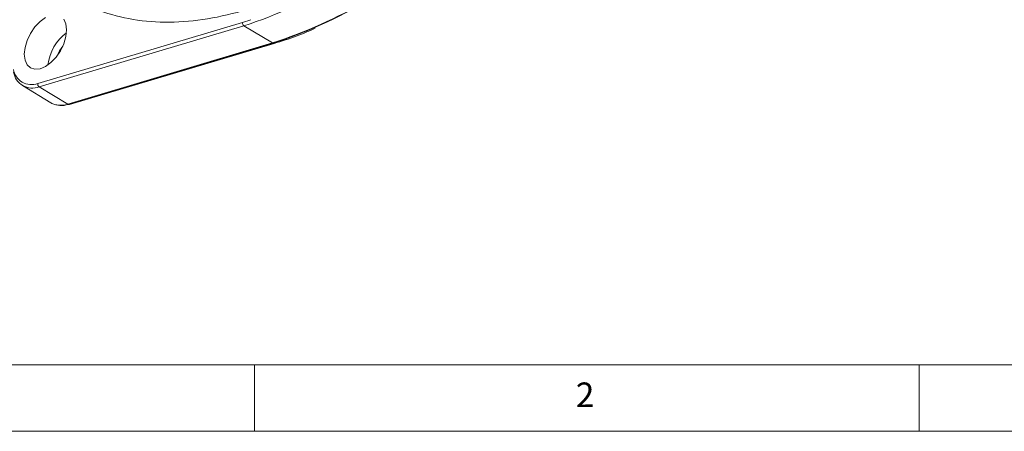
# Model space of a CAD drawing. Units: millimetres. Extents: x 5 to 415, y 5 to 292.
# Drawn here: x 42 to 116, y 5 to 36 of the extents above; entities that cross this region are included whole.
import ezdxf

# ---------------------------------------------------------------- set-up
doc = ezdxf.new("R2010")
doc.units = ezdxf.units.MM
doc.styles.add('SLDTEXTSTYLE0', font='TXT', dxfattribs={"width": 0.75})

msp = doc.modelspace()

# ---------------------------------------------------------------- linework, layer by layer
at = {"linetype": 'Continuous', "lineweight": 15}
for p, q in [((43.6998, 31.1503), (59.1007, 35.7408)), ((59.1007, 35.7408), (59.7385, 35.9398)), ((59.2064, 35.4827), (43.8056, 30.8922)), ((59.2064, 35.4827), (61.3567, 34.1888)), ((45.9558, 29.5983), (61.3567, 34.1888)), ((45.9938, 29.5773), (61.3947, 34.1678)), ((46.0817, 29.5649), (61.4826, 34.1555)), ((61.3947, 34.1678), (61.3567, 34.1888)), ((42.549, 30.9927), (44.6812, 29.7003)), ((43.8056, 30.8922), (45.9558, 29.5983)), ((44.7275, 29.6735), (44.7658, 29.6525)), ((45.9938, 29.5773), (45.9558, 29.5983))]:
    msp.add_line(p, q, dxfattribs=at)
at = {"linetype": 'Continuous', "lineweight": 0}
for p, q in [((10, 10), (227.8, 10)), ((60, 5), (60, 10)), ((110, 10), (110, 5)), ((5, 5), (415, 5))]:
    msp.add_line(p, q, dxfattribs=at)
at = {"linetype": 'Continuous', "lineweight": 15, "flags": 128}
for points in [[(44.281, 36.0982), (43.8692, 35.7979), (43.4855, 35.3928), (43.1559, 34.9106), (42.9031, 34.3842), (42.7442, 33.8493), (42.69, 33.3425), (42.7442, 32.8983), (42.9031, 32.547), (43.156, 32.3124), (43.4855, 32.2107), (43.8692, 32.2487), (44.2809, 32.4238)], [(44.2809, 32.4238), (44.6927, 32.7241), (45.0764, 33.1291), (45.4059, 33.6113), (45.6588, 34.1378), (45.8177, 34.6726), (45.8719, 35.1795), (45.8177, 35.6237), (45.6588, 35.975)], [(45.195, 33.2849), (45.3334, 33.5879), (45.5833, 33.9576)]]:
    msp.add_lwpolyline(points, dxfattribs=at)
at = {"linetype": 'Continuous', "lineweight": 15}
for centre, radius, start, end in [((47.4142, 71.4146), 37.8175, 288.168986, 311.825637), ((49.5489, 70.1682), 37.8674, 288.169007, 311.825616), ((49.5871, 70.1464), 37.8666, 288.169013, 311.82561), ((59.3556, 35.6945), 0.259, 169.696733, 234.851216), ((47.9569, 32.1389), 3.5116, 126.647384, 173.357991), ((61.4529, 34.2633), 0.1118, 238.621013, 285.416701), ((43.2154, 32.4152), 1.3545, 189.033607, 290.955641), ((43.2934, 32.2295), 1.432, 189.033571, 290.955677), ((43.9547, 31.1039), 0.259, 169.69743, 234.850368), ((45.4308, 31.0537), 1.5472, 241.018073, 289.835792), ((45.4687, 31.0664), 1.579, 243.566139, 289.424543), ((46.052, 29.6727), 0.1118, 238.610147, 285.396582)]:
    msp.add_arc(centre, radius, start, end, dxfattribs=at)
for points, knots in [([(65.781, 39.5111), (64.8137, 38.9866), (62.8137, 37.9019), (59.8124, 36.7586), (56.8221, 35.9969), (54.8934, 35.7879), (53.0158, 35.7338), (51.1805, 35.8368), (48.6258, 36.4384), (46.2866, 37.4796), (44.2016, 38.9618), (42.3879, 40.8501), (40.8665, 43.1218), (39.6684, 45.7613), (38.7977, 48.7224), (38.2649, 51.9699), (38.0892, 55.4713), (38.2606, 59.1735), (38.7771, 63.0299), (39.6441, 66.995), (40.8374, 71.0146), (42.3406, 75.0356), (44.1437, 79.0055), (46.2123, 82.8763), (48.5236, 86.6071), (51.0566, 90.1441), (53.7717, 93.4491), (56.6373, 96.4827), (59.6213, 99.1947), (62.6815, 101.5626), (65.7173, 103.516), (68.6858, 105.0472), (71.6265, 106.2068), (74.5674, 106.9705), (77.4627, 107.3054), (80.2134, 107.192), (82.7773, 106.6144), (85.1282, 105.5963), (87.2368, 104.1512), (89.0666, 102.283), (90.6043, 100.0302), (91.8309, 97.42), (92.719, 94.4737), (93.2696, 91.2409), (93.476, 87.7604), (93.3226, 84.0688), (92.8243, 80.2205), (91.9877, 76.264), (90.8119, 72.2475), (89.3245, 68.224), (87.5451, 64.2456), (85.4882, 60.3654), (83.1905, 56.6285), (80.675, 53.0725), (77.9661, 49.7522), (75.1047, 46.6989), (72.0957, 43.9343), (68.9749, 41.4793), (66.8456, 40.1672), (65.781, 39.5111)], [0, 0, 0, 0, 0.0166934, 0.034518, 0.0523995, 0.070224, 0.0703646, 0.0882916, 0.1062764, 0.1242039, 0.1421215, 0.1600963, 0.1780142, 0.1959361, 0.2139152, 0.2318371, 0.2497686, 0.2677573, 0.2856887, 0.3035995, 0.3215674, 0.3394784, 0.3573053, 0.3751886, 0.3930155, 0.4108276, 0.4286962, 0.4465078, 0.4643191, 0.4821874, 0.4999991, 0.5167113, 0.5334233, 0.5513141, 0.5692626, 0.5871538, 0.6050773, 0.6230585, 0.6409826, 0.6589092, 0.6768929, 0.6948195, 0.7127432, 0.730724, 0.7486477, 0.7665699, 0.7845492, 0.8024715, 0.8203642, 0.8383138, 0.8562065, 0.8740202, 0.8918899, 0.909703, 0.9275341, 0.9454221, 0.9632529, 0.9816263, 1, 1, 1, 1]), ([(61.4826, 34.1555), (61.7631, 34.2427), (62.576, 34.4954), (63.605, 34.864), (64.3578, 35.1986), (64.5682, 35.2921)], [0, 0, 0, 0, 0.2751042, 0.7973624, 1, 1, 1, 1])]:
    msp.add_open_spline(points, degree=3, knots=knots, dxfattribs=at)

# ---------------------------------------------------------------- texts
at = {"linetype": 'Continuous', "lineweight": 0, "insert": (84.1667, 8.668), "char_height": 1.8521, "attachment_point": 1, "style": 'SLDTEXTSTYLE0'}
msp.add_mtext('2', dxfattribs=at)

doc.saveas('drawing.dxf')
